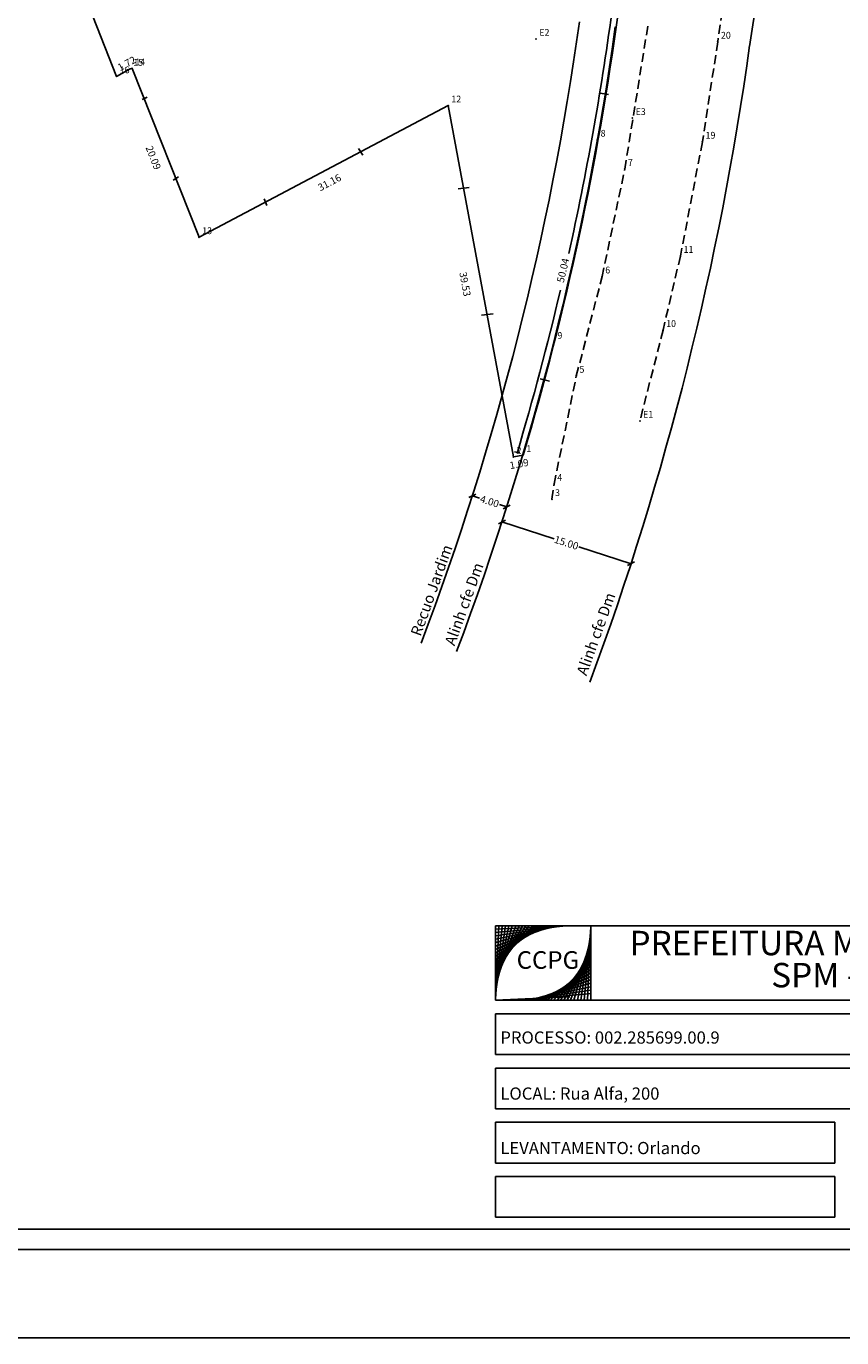
# Model space of a CAD drawing. Extents: x 183176 to 183491, y 1675731 to 1676125.
# Drawn here: x 183301 to 183391, y 1675731 to 1675876 of the extents above; entities that cross this region are included whole.
import ezdxf

# ---------------------------------------------------------------- set-up
doc = ezdxf.new("R2010")
doc.units = 0
doc.header["$MEASUREMENT"] = 0
doc.linetypes.add('CONTINUO', pattern=[0])
doc.linetypes.add('DASHED2', pattern=[0.375, 0.25, -0.125])
doc.layers.get('0').update_dxf_attribs({"linetype": 'CONTINUOUS'})
doc.layers.get('Defpoints').update_dxf_attribs({"linetype": 'CONTINUOUS'})
for name, color, linetype in [('_TG', 7, 'CONTINUO'), ('T-ALINH-PROJ-C', 6, 'CONTINUOUS'), ('T-ALINH-RJAR', 3, 'CONTINUOUS'), ('T-DIM', 1, 'CONTINUOUS'), ('T-MFIO-EXI', 7, 'DASHED2')]:
    doc.layers.add(name, color=color, linetype=linetype)
doc.styles.add('ITALICC', font='italicc', dxfattribs={"height": 0.2})
doc.styles.add('SANSSERIFBOLDOBLIQUE', font='sasbo___.pfb', dxfattribs={"height": 1.8})
doc.styles.add('SIMPLEX', font='simplex', dxfattribs={"height": 0.2})
doc.dimstyles.get("Standard").update_dxf_attribs({"dimtxt": 0.18, "dimasz": 0.18, "dimexe": 0.18, "dimexo": 0.0625, "dimgap": 0.09, "dimtad": 0, "dimtih": 1, "dimtoh": 1, "dimdec": 4, "dimzin": 0, "dimdsep": 46, "dimtxsty": 'Standard', "dimcen": 0.09, "dimadec": 0, "dimazin": 0, "dimtfac": 1, "dimtdec": 4, "dimtofl": 0, "dimtmove": 0, "dimatfit": 0, "dimfxl": 0, "dimtolj": 1, "dimtzin": 0, "dimarcsym": 0})

# ---------------------------------------------------------------- blocks, each defined once
blk = doc.blocks.new('_Oblique')
at = {"color": 0, "linetype": 'Continuous', "lineweight": -2}
blk.add_line((-0.5, -0.5), (0.5, 0.5), dxfattribs=at)
blk = doc.blocks.new('*D94')
at = {"color": 0, "linetype": 'Continuous', "lineweight": -2}
for p, q in [((183350.08, 1675824.42), (183350.88, 1675824.16)), ((183353.88, 1675823.19), (183353.08, 1675823.45))]:
    blk.add_line(p, q, dxfattribs=at)
at = {"layer": 'Defpoints', "color": 0, "linetype": 'Continuous'}
for p in [(183350.08, 1675824.42), (183349.54, 1675822.76), (183353.35, 1675821.53)]:
    blk.add_point(p, dxfattribs=at)
at = {"color": 0, "linetype": 'Continuous', "lineweight": -2, "xscale": 0.6, "yscale": 0.6, "zscale": 0.6}
for p, rotation in [((183350.08, 1675824.42), 162.0883907226802), ((183353.88, 1675823.19), 342.0883907226802)]:
    blk.add_blockref('_Oblique', p, dxfattribs=dict(at, rotation=rotation))
at = {"color": 0, "linetype": 'Continuous', "insert": (183351.98, 1675823.8), "char_height": 0.8, "attachment_point": 5, "rotation": 342.0884}
blk.add_mtext('\\A1;4.00', dxfattribs=at)
blk = doc.blocks.new('*D93')
at = {"color": 0, "linetype": 'Continuous', "lineweight": -2}
for p, q in [((183353.35, 1675821.53), (183359.13, 1675819.66)), ((183367.62, 1675816.91), (183361.84, 1675818.78))]:
    blk.add_line(p, q, dxfattribs=at)
at = {"layer": 'Defpoints', "color": 0, "linetype": 'Continuous'}
for p in [(183353.35, 1675821.53), (183353.35, 1675821.53), (183367.62, 1675816.91)]:
    blk.add_point(p, dxfattribs=at)
at = {"color": 0, "linetype": 'Continuous', "lineweight": -2, "xscale": 0.6, "yscale": 0.6, "zscale": 0.6}
for p, rotation in [((183353.35, 1675821.53), 162.0883907222827), ((183367.62, 1675816.91), 342.0883907222828)]:
    blk.add_blockref('_Oblique', p, dxfattribs=dict(at, rotation=rotation))
at = {"color": 0, "linetype": 'Continuous', "insert": (183360.48, 1675819.22), "char_height": 0.8, "attachment_point": 5, "rotation": 342.0884}
blk.add_mtext('\\A1;15.00', dxfattribs=at)
blk = doc.blocks.new('A3')
at = {"layer": 'Defpoints'}
blk.add_lwpolyline([(0, 0), (297, 0), (297, 420), (0, 420)], close=True, dxfattribs=at)
blk = doc.blocks.new('*D66')
at = {"layer": 'Defpoints', "color": 0, "linetype": 'Continuous'}
for p in [(183303.9, 1675888.1), (183309.81, 1675870.45), (183310.74, 1675870.81)]:
    blk.add_point(p, dxfattribs=at)
at = {"color": 0, "linetype": 'Continuous', "insert": (183306.39, 1675879.09), "char_height": 0.8, "attachment_point": 5, "rotation": 291.5828}
blk.add_mtext('\\A1;18.59', dxfattribs=at)
blk = doc.blocks.new('_None')
blk = doc.blocks.new('*D65')
at = {"layer": 'Defpoints', "color": 0, "linetype": 'Continuous'}
for p in [(183312.47, 1675871.69), (183318.51, 1675852.48), (183319.86, 1675853.01)]:
    blk.add_point(p, dxfattribs=at)
at = {"color": 0, "linetype": 'Continuous', "insert": (183314.81, 1675861.82), "char_height": 0.8, "attachment_point": 5, "rotation": 291.5993}
blk.add_mtext('\\A1;20.09', dxfattribs=at)
blk = doc.blocks.new('*D64')
at = {"layer": 'Defpoints', "color": 0, "linetype": 'Continuous'}
for p in [(183347.41, 1675867.58), (183348.05, 1675866.37), (183319.86, 1675853.01)]:
    blk.add_point(p, dxfattribs=at)
at = {"color": 0, "linetype": 'Continuous', "insert": (183334.28, 1675859.08), "char_height": 0.8, "attachment_point": 5, "rotation": 27.8739}
blk.add_mtext('\\A1;31.16', dxfattribs=at)
blk = doc.blocks.new('*D63')
at = {"layer": 'Defpoints', "color": 0, "linetype": 'Continuous'}
for p in [(183347.41, 1675867.58), (183352.88, 1675828.39), (183354.62, 1675828.72)]:
    blk.add_point(p, dxfattribs=at)
at = {"color": 0, "linetype": 'Continuous', "insert": (183349.28, 1675847.83), "char_height": 0.8, "attachment_point": 5, "rotation": 280.5121}
blk.add_mtext('\\A1;39.53', dxfattribs=at)
blk = doc.blocks.new('SIMB_PONTO')
at = {"color": 0}
blk.add_point((0, 0), dxfattribs=at)
for tag in ['COTA', 'PONTO', 'DESC']:
    blk.add_attdef(tag, (0, 0), '', height=1)

msp = doc.modelspace()

# ---------------------------------------------------------------- linework, layer by layer
at = {"linetype": 'Continuous'}
for p, q in [((183310.743, 1675870.813), (183303.905, 1675888.099)), ((183312.245, 1675871.642), (183310.743, 1675870.813)), ((183312.466, 1675871.694), (183312.245, 1675871.642)), ((183319.862, 1675853.014), (183312.466, 1675871.694)), ((183313.567, 1675868.251), (183314.125, 1675868.53)), ((183364.212, 1675868.952), (183365.121, 1675868.822)), ((183347.409, 1675867.583), (183319.862, 1675853.014)), ((183354.621, 1675828.716), (183347.409, 1675867.583)), ((183337.972, 1675862.107), (183337.507, 1675862.851)), ((183317.013, 1675859.324), (183317.571, 1675859.696)), ((183348.496, 1675858.389), (183349.72, 1675858.525)), ((183327.355, 1675856.527), (183327.076, 1675857.271)), ((183351.08, 1675844.4), (183352.373, 1675844.541)), ((183357.583, 1675837.359), (183358.623, 1675837.099)), ((183355.333, 1675829.156), (183354.752, 1675829.301)), ((183354.621, 1675828.716), (183355.692, 1675828.916))]:
    msp.add_line(p, q, dxfattribs=at)
at = {"color": 7}
msp.add_line((183486.973, 1675741.058), (183186.399, 1675741.058), dxfattribs=at)
at = {"linetype": 'Continuous'}
for radius, start, end in [(326.364, 343.48475, 352.26987), (325.664, 347.50502, 352.26987), (325.664, 343.48475, 346.77238)]:
    msp.add_arc((183042.793, 1675921.692), radius, start, end, dxfattribs=at)
at = {"layer": 'T-ALINH-PROJ-C', "linetype": 'Continuous'}
msp.add_line((183380.717, 1675874.108), (183384.157, 1675896.037), dxfattribs=at)
for radius, start in [(320.756, 339.37946), (335.756, 339.71894)]:
    msp.add_arc((183048.138, 1675920.175), radius, start, 352.13743, dxfattribs=at)
at = {"layer": 'T-ALINH-RJAR', "linetype": 'Continuous'}
msp.add_arc((183048.138, 1675920.175), 316.756, 339.28346, 352.13743, dxfattribs=at)
at = {"layer": 'T-DIM', "color": 7}
for p, q in [((183352.623, 1675776.865), (183432.123, 1675776.865)), ((183352.623, 1675768.615), (183352.623, 1675776.865)), ((183355.998, 1675776.865), (183352.623, 1675771.615)), ((183355.623, 1675776.865), (183352.623, 1675771.24)), ((183355.248, 1675776.865), (183352.623, 1675770.865)), ((183354.873, 1675776.865), (183352.623, 1675770.49)), ((183354.498, 1675776.865), (183352.623, 1675770.115)), ((183354.123, 1675776.865), (183352.623, 1675769.74)), ((183353.748, 1675776.865), (183352.623, 1675769.365)), ((183353.373, 1675776.865), (183352.623, 1675768.99)), ((183352.998, 1675776.865), (183352.623, 1675768.615)), ((183360.873, 1675776.865), (183352.623, 1675776.49)), ((183360.498, 1675776.865), (183352.623, 1675776.115)), ((183360.123, 1675776.865), (183352.623, 1675775.74)), ((183359.748, 1675776.865), (183352.623, 1675775.365)), ((183359.373, 1675776.865), (183352.623, 1675774.99)), ((183358.998, 1675776.865), (183352.623, 1675774.615)), ((183358.623, 1675776.865), (183352.623, 1675774.24)), ((183358.248, 1675776.865), (183352.623, 1675773.865)), ((183357.873, 1675776.865), (183352.623, 1675773.49)), ((183357.498, 1675776.865), (183352.623, 1675773.115)), ((183357.123, 1675776.865), (183352.623, 1675772.74)), ((183356.748, 1675776.865), (183352.623, 1675772.365)), ((183356.373, 1675776.865), (183352.623, 1675771.99)), ((183361.692, 1675768.615), (183363.192, 1675775.74)), ((183362.067, 1675768.615), (183363.192, 1675776.115)), ((183362.442, 1675768.615), (183363.192, 1675776.49)), ((183362.817, 1675768.615), (183363.192, 1675776.865)), ((183363.192, 1675768.615), (183363.192, 1675776.865)), ((183360.192, 1675768.615), (183363.192, 1675774.24)), ((183360.567, 1675768.615), (183363.192, 1675774.615)), ((183360.942, 1675768.615), (183363.192, 1675774.99)), ((183361.317, 1675768.615), (183363.192, 1675775.365)), ((183358.692, 1675768.615), (183363.192, 1675772.74)), ((183359.067, 1675768.615), (183363.192, 1675773.115)), ((183359.442, 1675768.615), (183363.192, 1675773.49)), ((183359.817, 1675768.615), (183363.192, 1675773.865)), ((183357.192, 1675768.615), (183363.192, 1675771.24)), ((183357.567, 1675768.615), (183363.192, 1675771.615)), ((183357.942, 1675768.615), (183363.192, 1675771.99)), ((183358.317, 1675768.615), (183363.192, 1675772.365)), ((183355.692, 1675768.615), (183363.192, 1675769.74)), ((183356.067, 1675768.615), (183363.192, 1675770.115)), ((183356.442, 1675768.615), (183363.192, 1675770.49)), ((183356.817, 1675768.615), (183363.192, 1675770.865)), ((183352.623, 1675768.615), (183360.873, 1675768.99)), ((183352.623, 1675768.615), (183432.123, 1675768.615)), ((183355.317, 1675768.615), (183363.192, 1675769.365)), ((183352.623, 1675767.115), (183432.123, 1675767.115)), ((183352.623, 1675762.615), (183352.623, 1675767.115)), ((183352.623, 1675762.615), (183432.123, 1675762.615)), ((183352.623, 1675761.115), (183432.123, 1675761.115)), ((183352.623, 1675756.615), (183352.623, 1675761.115)), ((183352.623, 1675756.615), (183432.123, 1675756.615)), ((183352.623, 1675755.115), (183390.172, 1675755.115)), ((183352.623, 1675750.615), (183352.623, 1675755.115)), ((183390.172, 1675755.115), (183390.172, 1675750.615)), ((183352.623, 1675750.615), (183390.172, 1675750.615)), ((183352.623, 1675744.615), (183352.623, 1675749.115)), ((183352.623, 1675749.115), (183390.172, 1675749.115)), ((183390.172, 1675749.115), (183390.172, 1675744.615)), ((183352.623, 1675744.615), (183390.172, 1675744.615))]:
    msp.add_line(p, q, dxfattribs=at)
at = {"layer": 'T-DIM', "color": 1}
msp.add_line((183484.723, 1675743.308), (183188.649, 1675743.308), dxfattribs=at)
at = {"layer": 'T-MFIO-EXI', "ltscale": 4}
for p, q in [((183378.827, 1675885.411), (183377.216, 1675874.642)), ((183366.934, 1675860.568), (183369.489, 1675876.46)), ((183377.216, 1675874.642), (183375.518, 1675863.58)), ((183375.518, 1675863.58), (183373.085, 1675850.944)), ((183364.425, 1675848.667), (183366.934, 1675860.568)), ((183373.085, 1675850.944), (183371.16, 1675842.752)), ((183361.575, 1675837.682), (183364.425, 1675848.667)), ((183371.16, 1675842.752), (183368.609, 1675832.71)), ((183359.119, 1675825.717), (183361.575, 1675837.682)), ((183358.876, 1675824.044), (183359.119, 1675825.717))]:
    msp.add_line(p, q, dxfattribs=at)

# ---------------------------------------------------------------- block references
at = {"xscale": 0.75, "yscale": 0.75, "zscale": 0.75, "rotation": 90}
msp.add_blockref('A3', (183491.473, 1675731.282), dxfattribs=at)
at = {"layer": '_TG', "color": 3}
ref = msp.add_blockref('SIMB_PONTO', (183357.133, 1675874.957), dxfattribs=at)
ref.add_attrib('PONTO', 'E2', (183357.483, 1675875.307), dxfattribs={"layer": '0', "color": 1, "height": 0.75, "style": 'SIMPLEX', "width": 0.954526, "flags": 8})
ref = msp.add_blockref('SIMB_PONTO', (183357.133, 1675874.957), dxfattribs=at)
ref.add_attrib('PONTO', 'E2', (183357.483, 1675875.307), dxfattribs={"layer": '0', "color": 1, "height": 0.75, "style": 'SIMPLEX', "width": 0.954526, "flags": 8})
ref = msp.add_blockref('SIMB_PONTO', (183357.133, 1675874.957), dxfattribs=at)
ref.add_attrib('PONTO', 'E2', (183357.483, 1675875.307), dxfattribs={"layer": '0', "color": 1, "height": 0.75, "style": 'SIMPLEX', "width": 0.954526, "flags": 8})
ref = msp.add_blockref('SIMB_PONTO', (183357.133, 1675874.957), dxfattribs=at)
ref.add_attrib('PONTO', 'E2', (183357.483, 1675875.307), dxfattribs={"layer": '0', "color": 1, "height": 0.75, "style": 'SIMPLEX', "width": 0.954526, "flags": 8})
ref = msp.add_blockref('SIMB_PONTO', (183377.216, 1675874.642), dxfattribs=at)
ref.add_attrib('PONTO', '20', (183377.566, 1675874.992), dxfattribs={"layer": '0', "color": 1, "height": 0.75, "style": 'SIMPLEX', "width": 0.954526, "flags": 8})
ref = msp.add_blockref('SIMB_PONTO', (183377.216, 1675874.642), dxfattribs=at)
ref.add_attrib('PONTO', '20', (183377.566, 1675874.992), dxfattribs={"layer": '0', "color": 1, "height": 0.75, "style": 'SIMPLEX', "width": 0.954526, "flags": 8})
ref = msp.add_blockref('SIMB_PONTO', (183312.245, 1675871.642), dxfattribs=at)
ref.add_attrib('PONTO', '15', (183312.595, 1675871.992), dxfattribs={"layer": '0', "color": 1, "height": 0.75, "style": 'SIMPLEX', "width": 0.954526, "flags": 8})
ref = msp.add_blockref('SIMB_PONTO', (183312.245, 1675871.642), dxfattribs=at)
ref.add_attrib('PONTO', '15', (183312.595, 1675871.992), dxfattribs={"layer": '0', "color": 1, "height": 0.75, "style": 'SIMPLEX', "width": 0.954526, "flags": 8})
ref = msp.add_blockref('SIMB_PONTO', (183312.466, 1675871.694), dxfattribs=at)
ref.add_attrib('PONTO', '14', (183312.816, 1675872.044), dxfattribs={"layer": '0', "color": 1, "height": 0.75, "style": 'SIMPLEX', "width": 0.954526, "flags": 8})
ref = msp.add_blockref('SIMB_PONTO', (183312.466, 1675871.694), dxfattribs=at)
ref.add_attrib('PONTO', '14', (183312.816, 1675872.044), dxfattribs={"layer": '0', "color": 1, "height": 0.75, "style": 'SIMPLEX', "width": 0.954526, "flags": 8})
ref = msp.add_blockref('SIMB_PONTO', (183310.743, 1675870.813), dxfattribs=at)
ref.add_attrib('PONTO', '16', (183311.093, 1675871.163), dxfattribs={"layer": '0', "color": 1, "height": 0.75, "style": 'SIMPLEX', "width": 0.954526, "flags": 8})
ref = msp.add_blockref('SIMB_PONTO', (183310.743, 1675870.813), dxfattribs=at)
ref.add_attrib('PONTO', '16', (183311.093, 1675871.163), dxfattribs={"layer": '0', "color": 1, "height": 0.75, "style": 'SIMPLEX', "width": 0.954526, "flags": 8})
ref = msp.add_blockref('SIMB_PONTO', (183347.409, 1675867.583), dxfattribs=at)
ref.add_attrib('PONTO', '12', (183347.759, 1675867.933), dxfattribs={"layer": '0', "color": 1, "height": 0.75, "style": 'SIMPLEX', "width": 0.954526, "flags": 8})
ref = msp.add_blockref('SIMB_PONTO', (183347.409, 1675867.583), dxfattribs=at)
ref.add_attrib('PONTO', '12', (183347.759, 1675867.933), dxfattribs={"layer": '0', "color": 1, "height": 0.75, "style": 'SIMPLEX', "width": 0.954526, "flags": 8})
ref = msp.add_blockref('SIMB_PONTO', (183367.779, 1675866.197), dxfattribs=at)
ref.add_attrib('PONTO', 'E3', (183368.129, 1675866.547), dxfattribs={"layer": '0', "color": 1, "height": 0.75, "style": 'SIMPLEX', "width": 0.954526, "flags": 8})
ref = msp.add_blockref('SIMB_PONTO', (183367.779, 1675866.197), dxfattribs=at)
ref.add_attrib('PONTO', 'E3', (183368.129, 1675866.547), dxfattribs={"layer": '0', "color": 1, "height": 0.75, "style": 'SIMPLEX', "width": 0.954526, "flags": 8})
ref = msp.add_blockref('SIMB_PONTO', (183367.779, 1675866.197), dxfattribs=at)
ref.add_attrib('PONTO', 'E3', (183368.129, 1675866.547), dxfattribs={"layer": '0', "color": 1, "height": 0.75, "style": 'SIMPLEX', "width": 0.954526, "flags": 8})
ref = msp.add_blockref('SIMB_PONTO', (183367.779, 1675866.197), dxfattribs=at)
ref.add_attrib('PONTO', 'E3', (183368.129, 1675866.547), dxfattribs={"layer": '0', "color": 1, "height": 0.75, "style": 'SIMPLEX', "width": 0.954526, "flags": 8})
ref = msp.add_blockref('SIMB_PONTO', (183363.911, 1675863.803), dxfattribs=at)
ref.add_attrib('PONTO', '8', (183364.261, 1675864.153), dxfattribs={"layer": '0', "color": 1, "height": 0.75, "style": 'SIMPLEX', "width": 0.954526, "flags": 8})
ref = msp.add_blockref('SIMB_PONTO', (183363.911, 1675863.803), dxfattribs=at)
ref.add_attrib('PONTO', '8', (183364.261, 1675864.153), dxfattribs={"layer": '0', "color": 1, "height": 0.75, "style": 'SIMPLEX', "width": 0.954526, "flags": 8})
ref = msp.add_blockref('SIMB_PONTO', (183375.518, 1675863.58), dxfattribs=at)
ref.add_attrib('PONTO', '19', (183375.868, 1675863.93), dxfattribs={"layer": '0', "color": 1, "height": 0.75, "style": 'SIMPLEX', "width": 0.954526, "flags": 8})
ref = msp.add_blockref('SIMB_PONTO', (183375.518, 1675863.58), dxfattribs=at)
ref.add_attrib('PONTO', '19', (183375.868, 1675863.93), dxfattribs={"layer": '0', "color": 1, "height": 0.75, "style": 'SIMPLEX', "width": 0.954526, "flags": 8})
ref = msp.add_blockref('SIMB_PONTO', (183366.934, 1675860.568), dxfattribs=at)
ref.add_attrib('PONTO', '7', (183367.284, 1675860.918), dxfattribs={"layer": '0', "color": 1, "height": 0.75, "style": 'SIMPLEX', "width": 0.954526, "flags": 8})
ref = msp.add_blockref('SIMB_PONTO', (183366.934, 1675860.568), dxfattribs=at)
ref.add_attrib('PONTO', '7', (183367.284, 1675860.918), dxfattribs={"layer": '0', "color": 1, "height": 0.75, "style": 'SIMPLEX', "width": 0.954526, "flags": 8})
ref = msp.add_blockref('SIMB_PONTO', (183319.862, 1675853.014), dxfattribs=at)
ref.add_attrib('PONTO', '13', (183320.212, 1675853.364), dxfattribs={"layer": '0', "color": 1, "height": 0.75, "style": 'SIMPLEX', "width": 0.954526, "flags": 8})
ref = msp.add_blockref('SIMB_PONTO', (183319.862, 1675853.014), dxfattribs=at)
ref.add_attrib('PONTO', '13', (183320.212, 1675853.364), dxfattribs={"layer": '0', "color": 1, "height": 0.75, "style": 'SIMPLEX', "width": 0.954526, "flags": 8})
ref = msp.add_blockref('SIMB_PONTO', (183373.085, 1675850.944), dxfattribs=at)
ref.add_attrib('PONTO', '11', (183373.435, 1675851.294), dxfattribs={"layer": '0', "color": 1, "height": 0.75, "style": 'SIMPLEX', "width": 0.954526, "flags": 8})
ref = msp.add_blockref('SIMB_PONTO', (183373.085, 1675850.944), dxfattribs=at)
ref.add_attrib('PONTO', '11', (183373.435, 1675851.294), dxfattribs={"layer": '0', "color": 1, "height": 0.75, "style": 'SIMPLEX', "width": 0.954526, "flags": 8})
ref = msp.add_blockref('SIMB_PONTO', (183364.425, 1675848.667), dxfattribs=at)
ref.add_attrib('PONTO', '6', (183364.775, 1675849.017), dxfattribs={"layer": '0', "color": 1, "height": 0.75, "style": 'SIMPLEX', "width": 0.954526, "flags": 8})
ref = msp.add_blockref('SIMB_PONTO', (183364.425, 1675848.667), dxfattribs=at)
ref.add_attrib('PONTO', '6', (183364.775, 1675849.017), dxfattribs={"layer": '0', "color": 1, "height": 0.75, "style": 'SIMPLEX', "width": 0.954526, "flags": 8})
ref = msp.add_blockref('SIMB_PONTO', (183371.16, 1675842.752), dxfattribs=at)
ref.add_attrib('PONTO', '10', (183371.51, 1675843.102), dxfattribs={"layer": '0', "color": 1, "height": 0.75, "style": 'SIMPLEX', "width": 0.954526, "flags": 8})
ref = msp.add_blockref('SIMB_PONTO', (183371.16, 1675842.752), dxfattribs=at)
ref.add_attrib('PONTO', '10', (183371.51, 1675843.102), dxfattribs={"layer": '0', "color": 1, "height": 0.75, "style": 'SIMPLEX', "width": 0.954526, "flags": 8})
ref = msp.add_blockref('SIMB_PONTO', (183359.133, 1675841.433), dxfattribs=at)
ref.add_attrib('PONTO', '9', (183359.483, 1675841.783), dxfattribs={"layer": '0', "color": 1, "height": 0.75, "style": 'SIMPLEX', "width": 0.954526, "flags": 8})
ref = msp.add_blockref('SIMB_PONTO', (183359.133, 1675841.433), dxfattribs=at)
ref.add_attrib('PONTO', '9', (183359.483, 1675841.783), dxfattribs={"layer": '0', "color": 1, "height": 0.75, "style": 'SIMPLEX', "width": 0.954526, "flags": 8})
ref = msp.add_blockref('SIMB_PONTO', (183361.575, 1675837.682), dxfattribs=at)
ref.add_attrib('PONTO', '5', (183361.925, 1675838.032), dxfattribs={"layer": '0', "color": 1, "height": 0.75, "style": 'SIMPLEX', "width": 0.954526, "flags": 8})
ref = msp.add_blockref('SIMB_PONTO', (183361.575, 1675837.682), dxfattribs=at)
ref.add_attrib('PONTO', '5', (183361.925, 1675838.032), dxfattribs={"layer": '0', "color": 1, "height": 0.75, "style": 'SIMPLEX', "width": 0.954526, "flags": 8})
ref = msp.add_blockref('SIMB_PONTO', (183368.609, 1675832.71), dxfattribs=at)
ref.add_attrib('PONTO', 'E1', (183368.959, 1675833.06), dxfattribs={"layer": '0', "color": 1, "height": 0.75, "style": 'SIMPLEX', "width": 0.954526, "flags": 8})
ref = msp.add_blockref('SIMB_PONTO', (183368.609, 1675832.71), dxfattribs=at)
ref.add_attrib('PONTO', 'E1', (183368.959, 1675833.06), dxfattribs={"layer": '0', "color": 1, "height": 0.75, "style": 'SIMPLEX', "width": 0.954526, "flags": 8})
ref = msp.add_blockref('SIMB_PONTO', (183368.609, 1675832.71), dxfattribs=at)
ref.add_attrib('PONTO', 'E1', (183368.959, 1675833.06), dxfattribs={"layer": '0', "color": 1, "height": 0.75, "style": 'SIMPLEX', "width": 0.954526, "flags": 8})
ref = msp.add_blockref('SIMB_PONTO', (183368.609, 1675832.71), dxfattribs=at)
ref.add_attrib('PONTO', 'E1', (183368.959, 1675833.06), dxfattribs={"layer": '0', "color": 1, "height": 0.75, "style": 'SIMPLEX', "width": 0.954526, "flags": 8})
ref = msp.add_blockref('SIMB_PONTO', (183354.621, 1675828.716), dxfattribs=at)
ref.add_attrib('PONTO', '2', (183354.971, 1675829.066), dxfattribs={"layer": '0', "color": 1, "height": 0.75, "style": 'SIMPLEX', "width": 0.954526, "flags": 8})
ref = msp.add_blockref('SIMB_PONTO', (183354.621, 1675828.716), dxfattribs=at)
ref.add_attrib('PONTO', '2', (183354.971, 1675829.066), dxfattribs={"layer": '0', "color": 1, "height": 0.75, "style": 'SIMPLEX', "width": 0.954526, "flags": 8})
ref = msp.add_blockref('SIMB_PONTO', (183355.692, 1675828.916), dxfattribs=at)
ref.add_attrib('PONTO', '1', (183356.042, 1675829.266), dxfattribs={"layer": '0', "color": 1, "height": 0.75, "style": 'SIMPLEX', "width": 0.954526, "flags": 8})
ref = msp.add_blockref('SIMB_PONTO', (183355.692, 1675828.916), dxfattribs=at)
ref.add_attrib('PONTO', '1', (183356.042, 1675829.266), dxfattribs={"layer": '0', "color": 1, "height": 0.75, "style": 'SIMPLEX', "width": 0.954526, "flags": 8})
ref = msp.add_blockref('SIMB_PONTO', (183359.119, 1675825.717), dxfattribs=at)
ref.add_attrib('PONTO', '4', (183359.469, 1675826.067), dxfattribs={"layer": '0', "color": 1, "height": 0.75, "style": 'SIMPLEX', "width": 0.954526, "flags": 8})
ref = msp.add_blockref('SIMB_PONTO', (183359.119, 1675825.717), dxfattribs=at)
ref.add_attrib('PONTO', '4', (183359.469, 1675826.067), dxfattribs={"layer": '0', "color": 1, "height": 0.75, "style": 'SIMPLEX', "width": 0.954526, "flags": 8})
ref = msp.add_blockref('SIMB_PONTO', (183358.876, 1675824.044), dxfattribs=at)
ref.add_attrib('PONTO', '3', (183359.226, 1675824.394), dxfattribs={"layer": '0', "color": 1, "height": 0.75, "style": 'SIMPLEX', "width": 0.954526, "flags": 8})
ref = msp.add_blockref('SIMB_PONTO', (183358.876, 1675824.044), dxfattribs=at)
ref.add_attrib('PONTO', '3', (183359.226, 1675824.394), dxfattribs={"layer": '0', "color": 1, "height": 0.75, "style": 'SIMPLEX', "width": 0.954526, "flags": 8})

# ---------------------------------------------------------------- texts
at = {"linetype": 'Continuous'}
for s, p in [('Recuo Jardim', (183344.348, 1675808.803)), ('Alinh cfe Dm', (183348.111, 1675807.751)), ('Alinh cfe Dm', (183362.693, 1675804.444))]:
    msp.add_text(s, height=1.2, rotation=70.22643, dxfattribs=at).set_placement(p)
at = {"linetype": 'Continuous', "char_height": 0.8, "attachment_point": 5}
for s, insert, rotation in [('\\A1;1.72', (183311.864, 1675872.242), 28.89168), ('50.04', (183360.203, 1675849.333), 77), ('\\A1;1.09', (183355.248, 1675827.951), 10.5593)]:
    msp.add_mtext(s, dxfattribs=dict(at, insert=insert, rotation=rotation))
at = {"layer": 'T-DIM', "color": 7}
for s, height, style, p in [('PREFEITURA MUNICIPAL DE PORTO ALEGRE', 2.7, 'SANSSERIFBOLDOBLIQUE', (183367.452, 1675773.6)), ('CCPG', 1.95, 'SANSSERIFBOLDOBLIQUE', (183354.976, 1675772.096)), ('SPM - SPU - CCPG', 2.7, 'SANSSERIFBOLDOBLIQUE', (183383.126, 1675770.049)), ('PROCESSO: 002.285699.00.9', 1.35, 'ITALICC', (183353.175, 1675763.82)), ('LOCAL: Rua Alfa, 200', 1.35, 'ITALICC', (183353.175, 1675757.622)), ('LEVANTAMENTO: Orlando', 1.35, 'ITALICC', (183353.175, 1675751.596))]:
    msp.add_text(s, height=height, dxfattribs=dict(at, style=style)).set_placement(p)

# ---------------------------------------------------------------- dimensions: what is measured, and where the dimension line sits
at = {"linetype": 'Continuous'}
for p1, p2, distance, override, picture, middle in [((183303.905, 1675888.099), (183310.743, 1675870.813), -1, {"dimtxt": 0.8, "dimasz": 0.6, "dimexe": 0.3, "dimexo": 1, "dimtih": 0, "dimtoh": 0, "dimdec": 2, "dimblk": 'None', "dimse1": 1, "dimse2": 1, "dimsd1": 1, "dimsd2": 1, "dimtdec": 2, "dimtmove": 2, "dimatfit": 2, "dimldrblk": 'None'}, '*D66', (183306.394, 1675879.088)), ((183312.466, 1675871.694), (183319.862, 1675853.014), -1.454, {"dimtxt": 0.8, "dimasz": 0.6, "dimexe": 0.3, "dimexo": 1, "dimtih": 0, "dimtoh": 0, "dimdec": 2, "dimblk": 'None', "dimse1": 1, "dimse2": 1, "dimsd1": 1, "dimsd2": 1, "dimtdec": 2, "dimtmove": 2, "dimatfit": 2, "dimldrblk": 'None'}, '*D65', (183314.812, 1675861.819)), ((183319.862, 1675853.014), (183347.409, 1675867.583), -1.377, {"dimtxt": 0.8, "dimasz": 0.6, "dimexe": 0.3, "dimexo": 1, "dimtih": 0, "dimtoh": 0, "dimdec": 2, "dimblk": 'None', "dimse1": 1, "dimse2": 1, "dimsd1": 1, "dimsd2": 1, "dimtdec": 2, "dimtmove": 2, "dimatfit": 2, "dimldrblk": 'None'}, '*D64', (183334.279, 1675859.082)), ((183347.409, 1675867.583), (183354.621, 1675828.716), -1.766, {"dimtxt": 0.8, "dimasz": 0.6, "dimexe": 0.3, "dimexo": 1, "dimtih": 0, "dimtoh": 0, "dimdec": 2, "dimblk": 'None', "dimse1": 1, "dimse2": 1, "dimsd1": 1, "dimsd2": 1, "dimtdec": 2, "dimtmove": 2, "dimatfit": 2, "dimldrblk": 'None'}, '*D63', (183349.279, 1675847.828)), ((183353.347, 1675821.527), (183349.541, 1675822.757), -1.746, {"dimtxt": 0.8, "dimasz": 0.6, "dimexe": 0.3, "dimexo": 1, "dimtih": 0, "dimtoh": 0, "dimdec": 2, "dimblk": 'Oblique', "dimse1": 1, "dimse2": 1, "dimtdec": 2, "dimtmove": 2, "dimatfit": 2, "dimldrblk": 'Oblique'}, '*D94', (183351.981, 1675823.803)), ((183367.62, 1675816.914), (183353.347, 1675821.527), 0, {"dimtxt": 0.8, "dimasz": 0.6, "dimexe": 0.3, "dimexo": 1, "dimtih": 0, "dimtoh": 0, "dimdec": 2, "dimblk": 'Oblique', "dimse1": 1, "dimse2": 1, "dimtdec": 2, "dimtmove": 2, "dimatfit": 2, "dimldrblk": 'Oblique'}, '*D93', (183360.484, 1675819.22))]:
    dim = msp.add_aligned_dim(p1=p1, p2=p2, distance=distance, dimstyle='Standard', override=override, dxfattribs=at)
    dim.commit()
    dim.dimension.update_dxf_attribs({"geometry": picture, "text_midpoint": middle})

doc.saveas('drawing.dxf')
